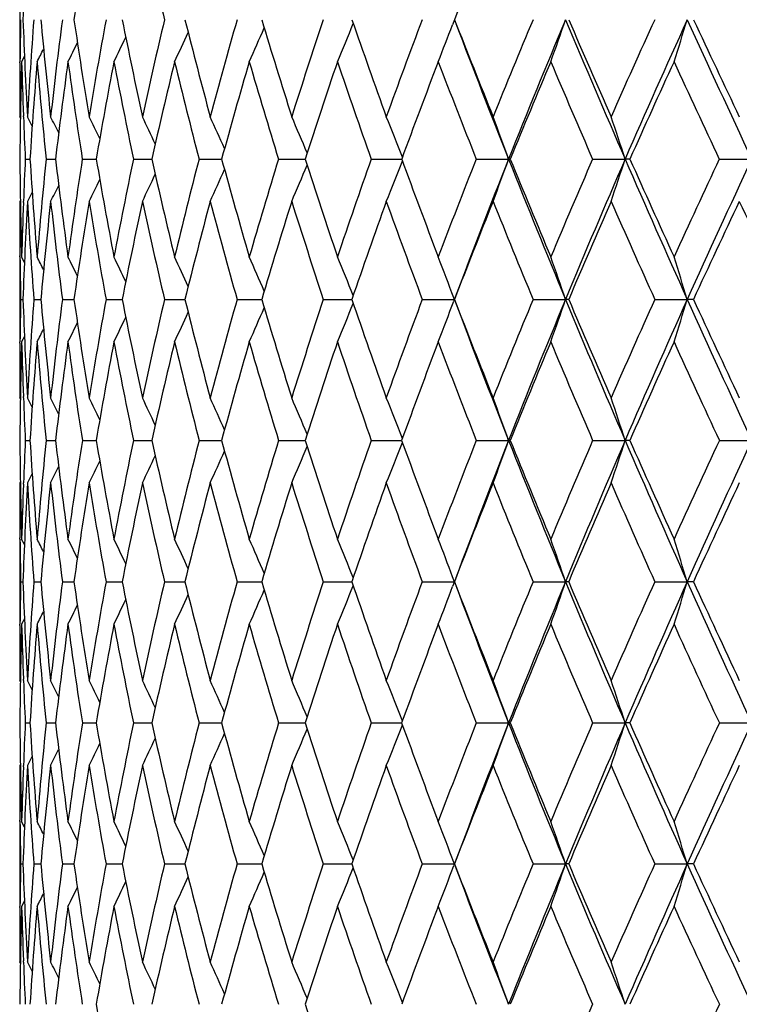
# Model space of a CAD drawing. Units: inches. Extents: x 0 to 11, y 0 to 8.5.
# Drawn here: x 7.9 to 8.1, y 3.4 to 3.7 of the extents above; entities that cross this region are included whole.
import ezdxf

# ---------------------------------------------------------------- set-up
doc = ezdxf.new("R2010")
doc.units = ezdxf.units.IN
doc.header["$LTSCALE"] = 0.605
doc.header["$MEASUREMENT"] = 0
doc.layers.get('0').update_dxf_attribs({"linetype": 'CONTINUOUS'})

msp = doc.modelspace()

# ---------------------------------------------------------------- linework, layer by layer
at = {"color": 7, "linetype": 'CONTINUOUS'}
for p, q in [((7.8588047164, 3.7065921244), (7.8588047164, 3.682984976)), ((7.9808925335, 3.694797925), (7.9803418847, 3.6933492085)), ((7.8601420638, 3.6845264209), (7.8593498094, 3.682984976)), ((7.8588866597, 3.6827206256), (7.8588896037, 3.6829904652)), ((7.858998733, 3.667164008), (7.8588047164, 3.6675417408)), ((7.8598672468, 3.6674974561), (7.8598533829, 3.667847024)), ((7.8623137659, 3.6649336259), (7.8609838537, 3.6675417408)), ((7.8603751112, 3.6556732408), (7.8616918047, 3.6556735554)), ((7.8662397179, 3.6556732408), (7.868861237, 3.6556737652)), ((7.8763952666, 3.6556732408), (7.8798005913, 3.6556738477)), ((7.8798005913, 3.6556738477), (7.880297888, 3.6556739087)), ((7.8907497871, 3.6556732408), (7.8952510017, 3.6556739481)), ((7.8952510017, 3.6556739481), (7.8958981886, 3.6556740078)), ((7.9091732826, 3.6556732408), (7.9155208342, 3.6556740753)), ((7.9314989071, 3.6556732408), (7.9389881188, 3.6556741194)), ((7.9575244763, 3.6556732408), (7.9654945258, 3.6556741297)), ((7.9654945258, 3.6556741297), (7.9660875227, 3.6556741448)), ((7.9870142985, 3.6556732408), (7.9961077233, 3.6556741512)), ((7.9965732658, 3.6556732408), (7.9961077233, 3.6556741512)), ((8.0197013094, 3.6556732408), (8.028839037, 3.6556741512)), ((8.0301699447, 3.6556732408), (8.028839037, 3.6556741512)), ((8.0552894904, 3.6556732408), (8.0643887681, 3.6556741512)), ((7.8623125926, 3.6464043837), (7.8609838537, 3.6437933857)), ((7.8589981478, 3.6441712015), (7.8588047164, 3.6437933857)), ((7.8598545503, 3.6434904404), (7.8598679217, 3.6438374556)), ((7.8588047164, 3.6282006289), (7.8588047164, 3.6043548272)), ((7.8588905894, 3.6281952145), (7.8588865989, 3.6285336676)), ((7.8601398113, 3.6266515248), (7.8593498094, 3.6282006289)), ((7.8590704109, 3.6162811813), (7.8597284479, 3.6162813045)), ((7.8627682326, 3.6162811813), (7.8647363805, 3.6162814885)), ((7.8707884346, 3.6162811813), (7.8740489797, 3.6162816159)), ((7.8830583847, 3.6162811813), (7.8875817359, 3.6162817064)), ((7.8994669644, 3.6162811813), (7.9052121744, 3.6162817713)), ((7.9198655749, 3.6162811813), (7.9267806249, 3.6162818175)), ((7.9440694834, 3.6162811813), (7.9520915226, 3.6162818496)), ((7.9718594955, 3.6162811813), (7.9808919683, 3.6162818698)), ((7.9808919683, 3.6162818698), (7.9807193771, 3.6158226311)), ((7.9808919683, 3.6162818698), (7.9807263693, 3.616722056)), ((8.0029839406, 3.6162811813), (8.0121012744, 3.6162818698)), ((8.0129930115, 3.6162811813), (8.0121012744, 3.6162818698)), ((8.0371609507, 3.6162811813), (8.0462805777, 3.6162818698)), ((8.0480318795, 3.6162811813), (8.0462805777, 3.6162818698)), ((7.8588868104, 3.6040214779), (7.8588904734, 3.6043602345)), ((7.8601391667, 3.6059047626), (7.8593498094, 3.6043548272)), ((7.8589976737, 3.5882818819), (7.8588047164, 3.5886603592)), ((7.8598699019, 3.5886166296), (7.8598543843, 3.5890119212)), ((7.8623100457, 3.5860402816), (7.8609838537, 3.5886603592)), ((7.8603764985, 3.576709749), (7.8616899098, 3.576709817)), ((7.8662427269, 3.576709749), (7.8688576946, 3.5767098565)), ((7.87639987, 3.576709749), (7.8798028273, 3.57670987)), ((7.8798028273, 3.57670987), (7.880292718, 3.5767098784)), ((7.8907559433, 3.576709749), (7.8952533176, 3.5767098833)), ((7.8952533176, 3.5767098833), (7.8958914323, 3.5767098887)), ((7.9091809357, 3.576709749), (7.9155125507, 3.5767098907)), ((7.9315079879, 3.576709749), (7.9389783826, 3.5767098865)), ((7.9575349025, 3.576709749), (7.9654950028, 3.5767098838)), ((7.9654950028, 3.5767098838), (7.9660764227, 3.5767098772)), ((7.9870259758, 3.576709749), (7.9961069851, 3.5767098711)), ((7.996561231, 3.576709749), (7.9961069851, 3.5767098711)), ((8.019714132, 3.576709749), (8.0288383691, 3.5767098711)), ((8.0301567986, 3.576709749), (8.0288383691, 3.5767098711)), ((8.0553033422, 3.576709749), (8.0643881765, 3.5767098711)), ((7.8623097877, 3.5673755354), (7.8609838537, 3.5647540397)), ((7.8589974063, 3.5651327043), (7.8588047164, 3.5647540397)), ((7.8598547778, 3.5644059457), (7.8598697716, 3.5647977035)), ((7.8588047164, 3.5490127952), (7.8588047164, 3.5250826801)), ((7.8588909819, 3.5490074138), (7.8588867735, 3.5493662321)), ((7.860138569, 3.5474599318), (7.8593498094, 3.5490127952)), ((7.9808926396, 3.5370480116), (7.9803900171, 3.5383886078)), ((7.8590706415, 3.5370481115), (7.8597280283, 3.5370481015)), ((7.8627691214, 3.5370481115), (7.8647353297, 3.5370480835)), ((7.8707899735, 3.5370481115), (7.8740471893, 3.5370480681)), ((7.8830605598, 3.5370481115), (7.8875793052, 3.5370480548)), ((7.899469756, 3.5370481115), (7.9052090722, 3.5370480428)), ((7.9198689578, 3.5370481115), (7.9267769043, 3.5370480317)), ((7.9440734269, 3.5370481115), (7.9520874172, 3.5370480214)), ((7.9718639639, 3.5370481115), (7.9808926396, 3.5370480116)), ((7.9808926396, 3.5370480116), (7.9803900101, 3.5357073583)), ((8.0029888933, 3.5370481115), (8.0121018874, 3.5370480116)), ((8.0129879212, 3.5370481115), (8.0121018874, 3.5370480116)), ((8.037166343, 3.5370481115), (8.0462811268, 3.5370480116)), ((8.048026364, 3.5370481115), (8.0462811268, 3.5370480116)), ((7.8601385058, 3.5266357723), (7.8593498094, 3.5250826801)), ((7.8588867754, 3.5247309122), (7.8588906279, 3.5250880566)), ((7.8589976184, 3.5089649905), (7.8588047164, 3.5093436533)), ((7.8598700179, 3.509299989), (7.8598547481, 3.5096895085)), ((7.862309985, 3.5067218332), (7.8609838537, 3.5093436533)), ((7.8603764154, 3.4973863763), (7.8616900647, 3.4973863042)), ((7.8662425467, 3.4973863763), (7.8688579049, 3.4973862594)), ((7.8763995944, 3.4973863763), (7.8798030613, 3.4973862439)), ((7.8798030613, 3.4973862438), (7.8802930741, 3.4973862346)), ((7.8907555746, 3.4973863763), (7.895253622, 3.4973862276)), ((7.895253622, 3.4973862277), (7.8958918677, 3.4973862208)), ((7.9091804774, 3.4973863763), (7.9155130407, 3.497386215)), ((7.9315074441, 3.4973863763), (7.9389789587, 3.4973862163)), ((7.9575342782, 3.4973863763), (7.9654955668, 3.497386218)), ((7.9654955667, 3.4973862176), (7.9660770968, 3.4973862235)), ((7.9870252765, 3.4973863763), (7.9961076405, 3.4973862276)), ((7.9965619516, 3.4973863763), (7.9961076405, 3.4973862276)), ((8.0197133642, 3.4973863763), (8.0288389621, 3.4973862276)), ((8.0301575858, 3.4973863763), (8.0288389621, 3.4973862276)), ((8.0553025127, 3.4973863763), (8.0643887018, 3.4973862276)), ((7.8623102564, 3.4880544693), (7.8609838537, 3.4854340169)), ((7.8589975554, 3.4858126743), (7.8588047164, 3.4854340169)), ((7.8598543485, 3.4850847742), (7.8598694098, 3.4854777354)), ((7.8588047164, 3.4697417001), (7.8588047164, 3.4458963344)), ((7.8588907792, 3.4697362992), (7.8588868095, 3.4700736851)), ((7.8601392151, 3.4681915625), (7.8593498094, 3.4697417001)), ((7.8590704175, 3.4578145345), (7.8597284487, 3.4578144408)), ((7.8627682581, 3.4578145345), (7.8647364029, 3.4578143078)), ((7.8707884788, 3.4578145345), (7.8740489122, 3.4578142212)), ((7.8830584472, 3.4578145345), (7.8875816365, 3.4578141682)), ((7.8994670445, 3.4578145345), (7.905212041, 3.457814137)), ((7.9198656721, 3.4578145345), (7.9267804564, 3.4578141218)), ((7.9440695966, 3.4578145345), (7.9520914048, 3.4578141189)), ((7.9718596238, 3.4578145345), (7.9808918442, 3.4578141259)), ((7.9808918442, 3.4578141259), (7.9807217275, 3.4582663597)), ((7.9808918442, 3.4578141259), (7.9807234581, 3.457366078)), ((8.0029840827, 3.4578145345), (8.0121011612, 3.4578141259)), ((8.0129928653, 3.4578145345), (8.0121011612, 3.4578141259)), ((8.0371611055, 3.4578145345), (8.0462804763, 3.4578141259)), ((8.0480317211, 3.4578145345), (8.0462804763, 3.4578141259)), ((7.860139716, 3.4474451801), (7.8593498094, 3.4458963344)), ((7.8588865951, 3.4455603803), (7.8588902947, 3.445901728)), ((7.8589982525, 3.4299230047), (7.8588047164, 3.430300631)), ((7.8598683918, 3.4302565806), (7.8598545802, 3.430606323)), ((7.8623123724, 3.4276900716), (7.8609838537, 3.430300631))]:
    msp.add_line(p, q, dxfattribs=at)
for centre, radius, start, end in [((9.2230859021, 3.6451403118), 1.3642598898, 176.7770312318, 177.9140753518), ((9.2603705214, 3.4911273187), 1.4011964327, 170.5228033241, 171.6422165159), ((9.6316387561, 4.1047981842), 1.7800436061, 192.4236817368, 193.3166269826), ((9.805599802, 2.9801400778), 1.9596285316, 157.7597709522, 158.6114963434), ((9.2516949635, 3.6676639277), 1.3928896844, 178.8838276527, 179.3695382727), ((9.2869701992, 3.7467986263), 1.4281872116, 182.086656669, 183.1812489812), ((9.2534726361, 3.5902269926), 1.3946334929, 175.6999136735, 176.8220461141), ((9.3465793306, 3.8311519578), 1.4880992711, 185.2574056839, 186.3121893346), ((9.2729519566, 3.5121612265), 1.4140134382, 172.5788746935, 173.6912464641), ((9.4371859262, 3.9242113125), 1.5798761286, 188.3494608378, 189.3498187977), ((9.3175365075, 3.4306616332), 1.458601243, 169.5668562067, 170.6536416419), ((9.5630475872, 4.0301980509), 1.7086986998, 191.3201139369, 192.2537263454), ((9.3876385327, 3.3430744302), 1.5291806589, 166.7025066751, 167.7496427318), ((9.7304876175, 4.1543807331), 1.8822350427, 194.1327406321, 194.9899382844), ((9.4844544779, 3.2466741559), 1.6275106367, 164.0175766662, 165.0132356219), ((6.7119500299, 4.2237790302), 1.3265664263, 335.9417927334, 336.3913047162), ((9.9490192616, 4.303719163), 2.1119147416, 196.7578278052, 197.5316468131), ((9.6101537739, 3.1385071112), 1.7565144219, 161.5364696455, 162.471249033), ((6.682896269, 4.2142424938), 1.3721600892, 337.2215544143, 337.7061067129), ((10.2333489783, 4.4880125666), 2.4152139831, 199.1731817002, 199.8591684451), ((9.7682188383, 3.0151621118), 1.9206427665, 159.2765295565, 160.1433917734), ((6.640603947, 4.2033824886), 1.4335381801, 338.7144558518, 339.1583558113), ((10.6071458019, 4.7220666853), 2.8199783203, 201.3634550454, 201.9593009761), ((10.6130393526, 4.6959229145), 2.8161052256, 200.8476263435, 201.6781695047), ((9.964023443, 2.8724115941), 2.1265145355, 157.2488647408, 158.0428917404), ((10.015369586, 2.8530171687), 2.1729419463, 157.2076686528, 158.3221695398), ((6.5740523474, 4.1930712541), 1.5219272359, 340.4178462964, 340.8891831963), ((11.1023742169, 4.9936820486), 3.3521461238, 202.7976870764, 203.5250287316), ((11.1106739129, 5.0300924212), 3.3732071618, 203.3192084299, 203.8242991147), ((10.2058193398, 2.7046205831), 2.3840329882, 155.459479326, 156.1775173114), ((10.2639054294, 2.6826957139), 2.4376646238, 155.4685049529, 156.4753430839), ((6.4759338335, 4.1822030936), 1.6442488095, 342.3251593421, 342.756675721), ((11.7868994009, 5.4023228875), 4.1119177057, 204.5358444031, 205.1365593537), ((11.8178279426, 5.455535286), 4.1606983772, 205.0357306199, 205.4506801293), ((6.7430241913, 4.2394518955), 1.2705856677, 334.0261453943, 334.3697664557), ((6.7308810221, 4.2322967581), 1.2938131802, 334.8766724385, 335.2792749798), ((6.7511825872, 4.2446930665), 1.254024756, 333.3894166186, 333.6611420363), ((6.7557230809, 4.2483648928), 1.243894802, 332.9656946838, 333.150586856), ((9.2636477137, 3.6675473472), 1.4048429973, 179.3811538254, 180.0002286539), ((9.25694865, 3.6439815284), 1.3981429784, 178.4014346726, 179.5208690406), ((9.2806157601, 3.7226869665), 1.4218203651, 181.6000982031, 182.2104597282), ((9.2569705828, 3.5666505107), 1.3981158228, 175.2270124444, 176.3493156181), ((9.3420784353, 3.8065150453), 1.4835272729, 184.7764246293, 185.8357944459), ((9.2822897763, 3.4879488016), 1.4233452706, 172.1241748194, 173.2326448949), ((9.4270704841, 3.8981451113), 1.5695178361, 187.879305223, 188.8871105002), ((9.3327964637, 3.4051874757), 1.4739387435, 169.1363225733, 170.2154874042), ((9.5462389856, 4.0018469522), 1.6912955758, 190.8670788258, 191.8107441119), ((9.4090966385, 3.315694815), 1.5509207889, 166.3010283195, 167.3373223762), ((9.7053240702, 4.1225890928), 1.8558469939, 193.7021848667, 194.5717256429), ((9.5126181434, 3.216690365), 1.6563292026, 163.6488824408, 164.6310512339), ((9.9129302175, 4.2668375875), 2.0735457305, 196.3540545665, 197.1421635324), ((9.6458327083, 3.10511383), 1.7934422231, 161.2031641323, 162.1223889136), ((10.1822614732, 4.4435514183), 2.3601285406, 198.7994352381, 199.5013155583), ((9.8126464213, 2.9773694196), 1.9672002953, 158.9802187282, 159.8300041793), ((10.5343361098, 4.6660312865), 2.7403780379, 201.0220085913, 201.6350303023), ((10.0190619593, 2.8289199574), 2.1849442801, 156.9903345348, 157.7662293255), ((11.0043633054, 4.9555956834), 3.2554578153, 203.011510669, 203.5347735594), ((10.2743149052, 2.6536098976), 2.4577057488, 155.2388934511, 155.9381180874), ((11.6555905761, 5.3495741857), 3.9788777712, 204.7625793927, 205.1964540536), ((9.2935230525, 3.7231916261), 1.4347375209, 182.2246866024, 182.6973211254), ((6.851505444, 3.154886104), 1.1380087216, 26.5216208088, 26.7747927757), ((6.8467072758, 3.158913723), 1.1501666723, 25.9056203937, 26.2456847491), ((6.839231889, 3.1647046226), 1.1678431533, 25.0916855778, 25.5036789654), ((6.8270187342, 3.1718535389), 1.1931253019, 24.0777278027, 24.5478850827), ((6.8075218302, 3.1800676414), 1.2285325925, 22.8625771924, 23.3778949932), ((6.7770499096, 3.1890227614), 1.2777066186, 21.4470309839, 21.9942764651), ((6.7308018523, 3.1986128896), 1.3453267053, 19.8610327574, 20.399344196), ((6.6606728348, 3.2084895854), 1.439393203, 18.0999591562, 18.5976603902), ((9.2862961737, 3.6676651334), 1.4274919872, 180.4813287385, 181.5842034169), ((9.2720437548, 3.5892513646), 1.4132304217, 177.3061040544, 177.7863971975), ((9.3249440441, 3.7489907207), 1.4662248137, 183.649040651, 184.7254790996), ((9.2901635676, 3.5103476901), 1.4313205949, 174.1725748291, 175.2769985331), ((9.3921956339, 3.8362937655), 1.5340050514, 186.7619440682, 187.7964096497), ((9.3291147761, 3.4288118291), 1.4703265192, 171.1241924109, 172.2061910177), ((9.4908971975, 3.9331635901), 1.6343289874, 189.7755251501, 190.754329287), ((9.3942119835, 3.3416731382), 1.535901898, 168.2032687054, 169.2482962577), ((9.6253382977, 4.0438465019), 1.772467784, 192.6503982884, 193.5622237396), ((9.4867420708, 3.2460627101), 1.629878544, 165.4447462484, 166.4403293451), ((9.80191937, 4.1736352553), 1.9562169739, 195.3537253926, 196.1898586431), ((9.6089856338, 3.1388577851), 1.7552948281, 162.8765025625, 163.812535672), ((6.7097059224, 4.172369622), 1.3346280887, 336.6686744829, 337.1434490931), ((10.030299199, 4.3295293171), 2.1971948335, 197.8598232485, 198.6141136005), ((9.764564724, 3.0164508575), 1.9167680382, 160.519276941, 161.3880537315), ((6.6741929447, 4.1626975833), 1.3882030293, 338.0501062936, 338.5542394154), ((10.3254389201, 4.5214100043), 2.5131734211, 200.1500267288, 200.8186331969), ((9.9590347089, 2.874386526), 2.1211490824, 158.3872265933, 159.1832604015), ((10.007052353, 2.8562869249), 2.164005139, 158.3212752873, 159.4228276572), ((6.6212791595, 4.152315892), 1.4617819942, 339.6423914019, 340.1383020215), ((10.7091312414, 4.7342384303), 2.9195543349, 201.6803271587, 202.514689182), ((10.7114468722, 4.7642551894), 2.9324891535, 202.2119855103, 202.7929913498), ((10.200894415, 2.7067608847), 2.3786630748, 156.4888977405, 157.2086032911), ((10.2553447179, 2.6863808176), 2.4283445212, 156.4744435372, 157.4843226054), ((6.5421664875, 4.1416102766), 1.5640745467, 341.440936214, 341.899420769), ((11.2129554411, 5.0419334447), 3.4727960066, 203.5267208917, 204.2374929616), ((11.2293616544, 5.0826293642), 3.5030031936, 204.0386134987, 204.5315850133), ((10.503364973, 2.5051780264), 2.7049422927, 154.8283975154, 155.4697046829), ((10.5668737452, 2.4814516371), 2.7642774052, 154.8629689729, 155.7616072737), ((6.7480227791, 4.1889230572), 1.2683749741, 334.5460268257, 334.9256971152), ((6.7329843379, 4.1812286333), 1.2960047617, 335.5004454922, 335.9336711194), ((6.763921461, 4.1994001041), 1.2355516161, 333.2766442577, 333.5100126592), ((6.757574004, 4.1951356939), 1.2490004949, 333.8050470787, 334.1184686671), ((9.2832489895, 3.6438067755), 1.4244442732, 180.0005385834, 180.6143456962), ((9.2795010298, 3.5889724263), 1.4206929087, 177.8007778849, 178.4177466245), ((9.2780595044, 3.5653467481), 1.4192453188, 176.8314476783, 177.9433049144), ((9.3219428551, 3.7247338931), 1.4631994292, 183.1710768932, 184.2506758149), ((9.2970655085, 3.4862198188), 1.4382220257, 173.7099692486, 174.8115370557), ((9.3843475292, 3.811059672), 1.5260405608, 186.2927202173, 187.3330365049), ((9.3417996312, 3.4036427248), 1.4830735817, 170.6811967342, 171.756701069), ((9.4775082032, 3.9062917445), 1.6206098699, 189.3215536054, 190.308693469), ((9.412929362, 3.3148264473), 1.5548506605, 167.7853549996, 168.8206854453), ((9.6053301029, 4.0144950043), 1.7517258051, 192.2173522724, 193.1397268064), ((9.5119578391, 3.2168513944), 1.6556497717, 165.056301944, 166.0395192824), ((9.7736487661, 4.1406691954), 1.9265240485, 194.9462694574, 195.7948560085), ((9.6414481541, 3.1064967327), 1.7888447378, 162.5207984342, 163.4423644411), ((9.9912427649, 4.2913334207), 2.1556006055, 197.4815631146, 198.2498922074), ((9.8054185984, 2.9799847543), 1.9595138051, 160.1985393622, 161.0512918917), ((10.2716193057, 4.475553672), 2.4550446834, 199.8035608639, 200.4874858118), ((10.01001342, 2.8325735972), 2.1751858895, 158.1027813634, 158.8817146025), ((10.6363248695, 4.706850492), 2.8502325992, 201.8990287198, 202.4963558772), ((10.264653777, 2.6578758676), 2.4471446521, 156.2413509923, 156.9432744124), ((11.1215198947, 5.0069929329), 3.3833931594, 203.7601603945, 204.2702166778), ((10.5840856399, 2.4466596658), 2.7927733824, 154.6178246973, 155.2409691099), ((11.7922789864, 5.4142563291), 4.1300981582, 205.3833959528, 205.8065948887), ((9.2917418622, 3.6439019765), 1.4329376803, 180.6280441443, 181.1044813956), ((6.8349977461, 3.1073669416), 1.1530405599, 26.6528448754, 26.8530999294), ((6.8313781291, 3.1107374796), 1.1625115128, 26.1369660459, 26.4313481863), ((6.8246823219, 3.1155446739), 1.1779935774, 25.4252872873, 25.7976508215), ((6.8144647391, 3.1220625109), 1.1998120638, 24.5149856788, 24.9513039274), ((6.7981482401, 3.1298075642), 1.2305759235, 23.404455341, 23.8916269929), ((6.7726137089, 3.1384676121), 1.2733677734, 22.0935694478, 22.6187038886), ((6.733799633, 3.1478928917), 1.3321514621, 20.605646793, 21.1340015689), ((6.6748006764, 3.1576545911), 1.4137580664, 18.9294064588, 19.440847607), ((6.585447981, 3.1675036385), 1.5282126084, 17.0773325784, 17.5453945541), ((9.2906450857, 3.5887108351), 1.4318401355, 178.8966909992, 179.3737691997), ((9.3104696363, 3.668379988), 1.4516763597, 182.0567138693, 183.1480137658), ((9.3011425082, 3.5094903092), 1.4423331262, 175.7539140015, 176.8534379645), ((9.3557484401, 3.7515974206), 1.4971397226, 185.1856511592, 186.248003395), ((9.3344648616, 3.4280963293), 1.475724304, 172.6736748684, 173.7536504437), ((9.4298339696, 3.8415201899), 1.5720049987, 188.2377689915, 189.2563410777), ((9.3944230938, 3.3416200205), 1.5361191481, 169.7000131016, 170.7454422259), ((9.5355187149, 3.9417225409), 1.6797644549, 191.1712592109, 192.1332249769), ((9.4824119634, 3.2470685972), 1.6254331122, 166.8708264142, 167.8686050846), ((9.6770472383, 4.056412278), 1.8256821453, 193.950150768, 194.8450969956), ((9.6008407377, 3.1411638451), 1.7468296943, 164.2173800814, 165.1566974102), ((9.8607838697, 4.1908232786), 2.0175400423, 196.5453147544, 197.3653662259), ((9.7534912317, 3.0201084231), 1.9051060392, 161.7638541205, 162.6363192787), ((6.7052702304, 4.1213959884), 1.3460343089, 337.4107668258, 337.9078211604), ((10.0963591857, 4.3518788152), 2.266933533, 198.9346895984, 199.6743887192), ((9.9461272708, 2.879216282), 2.1073675318, 159.5275949109, 160.3271298516), ((6.6626123943, 4.1114448442), 1.4082071567, 338.8938971501, 339.393206683), ((10.398709118, 4.54936818), 2.5915969198, 201.1028526759, 201.7588622364), ((10.4027077222, 4.52473601), 2.5865963481, 200.5761504317, 201.5008428937), ((10.1875359152, 2.7122982436), 2.3642022929, 157.5198849253, 158.2424494334), ((10.2304313076, 2.6966545139), 2.4013959711, 157.4831376236, 158.501518409), ((6.5983892789, 4.1011509051), 1.4945499616, 340.5851775849, 341.0692711826), ((10.7878051066, 4.7669485713), 3.0047571652, 202.5164282376, 203.3357253749), ((10.7919030833, 4.7981567766), 3.0197965346, 203.0401392231, 203.6108457087), ((10.4913638109, 2.5105896017), 2.6917773958, 155.7470151073, 156.390237248), ((10.5406903506, 2.4931871575), 2.7355843705, 155.7605977661, 156.6663679405), ((6.5019248788, 4.0907547802), 1.6155986715, 342.4784289906, 342.9214543186), ((11.3009350413, 5.0816378083), 3.5693197817, 204.2388914593, 204.9374618191), ((11.3168737923, 5.1226514271), 3.5992330806, 204.7415209444, 205.226606721), ((6.7522133812, 4.1386811253), 1.2681446114, 335.0804725238, 335.4935014308), ((6.7337188004, 4.1305241877), 1.3007344162, 336.1391280743, 336.6002731734), ((6.7719384493, 4.1505714359), 1.2285369591, 333.6017776864, 333.8804749608), ((6.7640398552, 4.1455376111), 1.2450071216, 334.2349086535, 334.5874098464), ((6.7763189485, 4.1540992602), 1.2184512045, 333.1803925754, 333.3699769714), ((9.2956052561, 3.5886624848), 1.4368005397, 179.3875125908, 180.0000847663), ((9.29336438, 3.5648251569), 1.4345592994, 178.4209994045, 179.5253282611), ((9.3060596626, 3.6442523912), 1.4472598989, 181.5797105119, 182.1874540762), ((9.305582287, 3.4854568949), 1.44677302, 175.2860322794, 176.3837615098), ((9.3510278446, 3.7270468029), 1.4923766534, 184.7157501577, 185.7815927578), ((9.3438903547, 3.4033332574), 1.4851870762, 172.221082459, 173.2961692172), ((9.421053972, 3.8159705023), 1.5630745353, 187.7808398388, 188.8049143517), ((9.4089949297, 3.3155815591), 1.5508443825, 169.2686696765, 170.3064697835), ((9.5221240191, 3.914626558), 1.6659980698, 190.7333044302, 191.7025837332), ((9.5024430699, 3.219180048), 1.6458540751, 166.4657078383, 167.4535812752), ((9.6581860875, 4.0270816614), 1.8060603203, 193.5362310825, 194.4400599216), ((9.6268447136, 3.1107896466), 1.7736232273, 163.8423794533, 164.7700277843), ((9.8351674245, 4.1583423758), 1.9905315278, 196.1594475797, 196.9896921774), ((9.7862656288, 2.9865019841), 1.9392822005, 161.4217969285, 162.2813335302), ((10.0620165843, 4.3149593067), 2.2302142405, 198.5798579479, 199.3308070124), ((9.9868947908, 2.8414373038), 2.1504261353, 159.2203421159, 160.0061416056), ((10.3525427367, 4.5060888418), 2.5415379289, 200.7810995112, 201.449182799), ((10.2381889383, 2.6690707017), 2.4184092744, 157.2484907107, 157.956887332), ((10.728831287, 4.7454649235), 2.9504752867, 202.7527156108, 203.3361168248), ((10.554906377, 2.4600457444), 2.7606700152, 155.5119078431, 156.1408147404), ((11.228041948, 5.0553253675), 3.5003677532, 204.4890580487, 204.987291078), ((9.312466647, 3.6444999221), 1.453671664, 182.2031557895, 182.6728869226), ((6.8163652556, 3.0622134713), 1.1755993344, 26.3574273918, 26.6033577913), ((6.8108380673, 3.0662567521), 1.1884350129, 25.7462651062, 26.0766219536), ((6.8023800323, 3.0721089469), 1.2070140724, 24.9378161394, 25.3380437361), ((6.7888358938, 3.0793445922), 1.2335234565, 23.9301281161, 24.3868294505), ((6.7675711669, 3.0876659633), 1.2705730484, 22.7221778945, 23.22268923), ((6.7347644741, 3.0967434439), 1.3219366955, 21.31487584, 21.8463214906), ((6.6854419213, 3.1064715847), 1.392467937, 19.7368889397, 20.2601696254), ((6.611230159, 3.1165045993), 1.490436825, 17.9852456369, 18.4689196002), ((9.3033967736, 3.5886997342), 1.444592222, 180.4755552648, 181.5742714171), ((9.3044554729, 3.5093132198), 1.4456508487, 177.3278908567, 177.8004317316), ((9.3285480352, 3.6694091662), 1.4697842805, 183.6160496409, 184.6986090704), ((9.3313472514, 3.4284069914), 1.4725912453, 174.2200176759, 175.3021911486), ((9.3809075455, 3.7544043929), 1.5224552638, 186.7026019416, 187.7533077202), ((9.3848454007, 3.3431130749), 1.5264256697, 171.1971449382, 172.2477347042), ((9.4621843168, 3.8468612732), 1.6047936904, 189.6913372367, 190.6960709835), ((9.4666400228, 3.2503575978), 1.6093217076, 168.2999216572, 169.3051492043), ((9.575162278, 3.9503289433), 1.7203319041, 192.543369702, 193.4901577344), ((9.5791787968, 3.1467740497), 1.7244528296, 165.5628904833, 166.5111654301), ((9.7241005445, 4.0689802068), 1.8743854394, 195.2261937637, 196.1054998262), ((9.7262767432, 3.02846308), 1.8766377634, 163.0136994048, 163.895850956), ((9.9154138952, 4.2080139867), 2.0748114272, 197.7142903188, 198.5190414186), ((9.9137204974, 2.890628844), 2.0730096694, 160.6730156351, 161.4822692697), ((10.1588414198, 4.3743346827), 2.3333289514, 199.989010382, 200.7144066953), ((10.1503004665, 2.7269734583), 2.3241790563, 158.555052512, 159.28680938), ((10.2037950798, 2.7070876343), 2.3727894045, 158.5002073817, 159.4985170392), ((6.6490698388, 4.0599640337), 1.4310987594, 339.7550224993, 340.264378784), ((10.4705669884, 4.5515581616), 2.6595641555, 201.5026573422, 202.4239801454), ((10.4695266092, 4.5777562261), 2.667892766, 202.0379051158, 202.6810866908), ((10.449629494, 2.528638994), 2.6463070445, 156.6685039823, 157.3199961013), ((10.5114345245, 2.5057436551), 2.703747826, 156.6651340077, 157.5773947989), ((6.5718601164, 4.0496631625), 1.531819325, 341.5451267774, 342.015923929), ((10.8636575568, 4.7997591266), 3.0874017083, 203.3372120384, 204.1412959786), ((10.8719270801, 4.8332633923), 3.1071828705, 203.8537127687, 204.4133562541), ((10.8335134074, 2.2822526638), 3.0649747654, 155.0176800001, 155.5875706526), ((10.908044042, 2.2545156276), 3.1360128028, 155.0633240144, 155.8599072773), ((6.7577178201, 4.0877497688), 1.2675135809, 335.630758371, 336.0753930365), ((6.7351577519, 4.0792357348), 1.305678483, 336.7942602394, 337.2815057479), ((6.7006347277, 4.0699411732), 1.3585535698, 338.1698347326, 338.6871545466), ((6.7814252004, 4.101114097), 1.2209887941, 333.9418345126, 334.2635151073), ((6.7722386775, 4.0951445611), 1.2401784066, 334.6800419724, 335.069725029), ((6.7875232018, 4.1052050323), 1.2076590854, 333.4153511883, 333.6548490882), ((9.3022698555, 3.5647573551), 1.4434651391, 180.0001315984, 180.6109346667), ((9.3047928334, 3.5093002584), 1.4459884581, 177.8159659341, 178.4262344028), ((9.308768841, 3.4852489083), 1.4499663567, 176.856758633, 177.9527060325), ((9.3240062474, 3.6451153196), 1.4652277843, 183.143998295, 184.229664765), ((9.341277336, 3.4036188775), 1.482558486, 173.7603548362, 174.8364328661), ((9.371768753, 3.7292488135), 1.5132344188, 186.2406175585, 187.2970287672), ((9.4009150053, 3.3169263398), 1.5426532055, 170.7553560518, 171.79644302), ((9.4479556849, 3.8202698907), 1.5903179961, 189.2457677823, 190.2586023883), ((9.4893337366, 3.2220498192), 1.6324341392, 167.8814870662, 168.8742869948), ((9.5550595425, 3.9216073284), 1.6996656531, 192.1197146795, 193.0767348735), ((9.6092644855, 3.1155183243), 1.7554179491, 165.172259904, 166.1057439352), ((9.6969369121, 4.0372394332), 1.8461207632, 194.8289464207, 195.7203183777), ((9.7649197055, 2.9932571119), 1.916892699, 162.65424961, 163.5198235981), ((9.8794108992, 4.1720539912), 2.0368513935, 197.346896188, 198.165242144), ((9.9626770516, 2.8501799484), 2.1246784483, 160.3471095217, 161.1385379187), ((10.1113003596, 4.3324488802), 2.2825096877, 199.6539241751, 200.3941534787), ((10.212253326, 2.679502594), 2.3904541201, 158.2641694019, 158.9773186394), ((10.4062333263, 4.527383326), 2.5992975286, 201.7367165695, 202.3957068123), ((10.5287941405, 2.4715286377), 2.7321443377, 156.4134085826, 157.0458836163), ((10.7860071019, 4.7703225765), 3.0128211736, 203.5873100168, 204.1635115613), ((10.9368026641, 2.2113723598), 3.1784343176, 154.7986020718, 155.3493426006), ((9.3039326917, 3.5647754901), 1.4451280745, 180.6251776846, 181.0993899339), ((6.8036961558, 3.0144970636), 1.1871486384, 26.564954076, 26.7598360161), ((6.7996260366, 3.0179182095), 1.1970137536, 26.0525975649, 26.3391046223), ((6.7922201421, 3.0227979779), 1.2131227236, 25.344574846, 25.7069780908), ((6.7810545198, 3.0294351805), 1.2357748922, 24.4381593568, 24.8627998564), ((6.7634608019, 3.0373277568), 1.2676758771, 23.3318372574, 23.8059477415), ((6.7362272929, 3.0461570372), 1.3120038286, 22.0255518607, 22.5365731776), ((6.6961461226, 3.0561427396), 1.3718029953, 20.5816374387, 21.0563732199), ((6.633171673, 3.0657312873), 1.457253578, 18.8703677576, 19.3682608597), ((6.5397507451, 3.0757846164), 1.5755626648, 17.0233291535, 17.4789285691), ((9.3035575315, 3.5093254113), 1.4447528936, 178.9005101018, 179.3748751263), ((9.3085695038, 3.5888424973), 1.4497669746, 182.0473851337, 183.1434252238), ((9.3223621283, 3.4290825862), 1.4635806436, 175.7695579399, 176.8563888473), ((9.3404801989, 3.6704063034), 1.48175819, 185.1636053338, 186.2402080091), ((9.369234154, 3.3451395317), 1.5106832445, 172.7017510719, 173.7598909868), ((9.3995548465, 3.7569743022), 1.5412790572, 188.2035756382, 189.2455368132), ((9.4445181839, 3.2544036121), 1.5868326391, 169.7398039358, 170.7548109036), ((9.4874641293, 3.8516800393), 1.6305289744, 191.1257581469, 192.1196675296), ((9.5507015999, 3.1534439861), 1.6952046269, 166.9213830169, 167.8808732344), ((9.6069612186, 3.9580119955), 1.7530461838, 193.894378298, 194.8290787613), ((9.6916312888, 3.0382807272), 1.8406277899, 164.2776010272, 165.1715890116), ((9.7622866216, 4.0800687483), 1.9141492483, 196.4804232849, 197.3471957813), ((9.8731130951, 2.9040267952), 2.0302487602, 161.8325639772, 162.653531838), ((6.7363578253, 4.027862535), 1.3118541728, 337.4643037003, 337.9754107953), ((9.9598559864, 4.2229685797), 2.1217024941, 198.861872286, 199.6543733034), ((10.1039358318, 2.7442907215), 2.2746856331, 159.6036128357, 160.3463534945), ((6.6962839574, 4.0178783726), 1.3716476466, 338.9444570087, 339.4192656488), ((10.2094414732, 4.3935397614), 2.3874513668, 201.0232812433, 201.7372945871), ((10.2119073006, 4.3701602992), 2.3814916993, 200.5039777514, 201.4988219735), ((10.3976749188, 2.5501313369), 2.5900822151, 157.6020775269, 158.2633822968), ((10.4632279921, 2.5255364598), 2.6516362497, 157.5754224003, 158.4994930388), ((6.6333040213, 4.0082967255), 1.4571063468, 340.6325158504, 341.1304796207), ((10.5205266282, 4.5722283487), 2.7136309644, 202.425031034, 203.3339726684), ((10.5262757449, 4.6015424841), 2.7294255721, 202.9549188548, 203.5879955528), ((10.7760326903, 2.3081248462), 3.0019395831, 155.8343317977, 156.4125963509), ((10.8556920804, 2.2778799497), 3.0786838283, 155.8582460153, 156.6646011801), ((6.5398926942, 3.9982456569), 1.5754076862, 342.5217826695, 342.9774459372), ((10.9179245456, 4.8241315148), 3.1468905079, 204.1421372891, 204.9359697174), ((10.9350104804, 4.861962733), 3.1764880045, 204.6516625442, 205.2027164835), ((6.7811982408, 4.0445713264), 1.2356070854, 335.1381412565, 335.5628663057), ((6.7635974509, 4.0366853601), 1.2675176115, 336.1949650959, 336.6691625623), ((6.7997930996, 4.0560717867), 1.1968172354, 333.6618722635, 333.948448211), ((6.7923720835, 4.0512017363), 1.2129442827, 334.2939843901, 334.6564658569), ((6.8038727007, 4.0594864917), 1.1869406092, 333.2411508476, 333.4360833537), ((9.301721041, 3.5093425496), 1.4429163246, 179.3889424281, 179.9999561755), ((9.3045065815, 3.4853763757), 1.4457021431, 178.426169744, 179.5240165745), ((9.3048343806, 3.5647937571), 1.4460299496, 181.573662566, 182.1839141851), ((9.3306502266, 3.4045372953), 1.4718916138, 175.3023129666, 176.3832968752), ((9.33176687, 3.6457209059), 1.4730121095, 184.6977289654, 185.7795674142), ((9.3840263249, 3.3193028081), 1.5255979134, 172.2480452089, 173.2965613214), ((9.3858043573, 3.7311123753), 1.5273933943, 187.7522440402, 188.802142536), ((9.46635528, 3.2264952526), 1.6090293344, 169.3056388497, 170.3077029476), ((9.4680808912, 3.8240097818), 1.610788007, 190.6948432299, 191.6991304668), ((9.5804380001, 3.1225622028), 1.725743014, 166.51182135, 167.4556166484), ((9.5810204384, 3.9277617714), 1.7263463835, 193.4887889477, 194.4359991421), ((9.7305599473, 3.0033239249), 1.8810882594, 163.8966580287, 164.772807778), ((9.7284081841, 4.0462431891), 1.8788549892, 196.1040147951, 196.9851015791), ((9.9231779219, 2.8635671756), 2.0829720155, 161.483211148, 162.2847875151), ((9.915990598, 4.1842168214), 2.0754004956, 198.5174648676, 199.3257636746), ((10.1680999981, 2.6963591237), 2.3431922163, 159.2878693919, 160.010191824), ((10.1525001037, 4.3479351532), 2.3265241131, 200.71276179, 201.4437599309), ((10.4805872473, 2.4918305602), 2.6798365937, 157.3211579683, 157.9614541877), ((10.4514595545, 4.5461907117), 2.6482786991, 202.6793940544, 203.3303816919), ((10.8853082178, 2.2348885275), 3.1218241381, 155.5888190078, 156.1458209656), ((10.8345239314, 4.7922547017), 3.0660651778, 204.4116335245, 204.9813039874), ((9.3042166384, 3.5647694464), 1.4454117295, 182.1993363297, 182.6720174271), ((6.7881173649, 2.9691753929), 1.2070012126, 26.3456104525, 26.5852687373), ((6.7820527922, 2.9732759309), 1.2202965801, 25.7368756324, 26.0587792448), ((6.7728962224, 2.9792497956), 1.2394571547, 24.9306014966, 25.3205612725), ((6.7584102594, 2.9866472945), 1.2667593095, 23.9248732402, 24.3698302169), ((6.7358922563, 2.9951627482), 1.3048848815, 22.7187034284, 23.2063090281), ((6.701421378, 3.0044577328), 1.357711322, 21.3130004268, 21.8307099909), ((6.6499148479, 3.014431661), 1.4302028346, 19.7357463635, 20.2454907218), ((6.57277509, 3.0247265088), 1.5308589777, 17.9841916514, 18.4553477631), ((9.2950515245, 3.5093010159), 1.4362466203, 180.4753127958, 181.5783281856), ((9.3113503113, 3.4296466356), 1.452554274, 177.3270469078, 177.7972082557), ((9.3069703875, 3.5887361652), 1.4481643584, 183.6166023536, 184.7132607092), ((9.3475152198, 3.3473798809), 1.488848777, 174.2174468952, 175.2857990758), ((9.3450409225, 3.6709008168), 1.4863456734, 186.7039354851, 187.778167804), ((9.416255603, 3.2588373082), 1.5582240485, 171.1939403111, 172.2211865884), ((9.4100080181, 3.7586844557), 1.5518713125, 189.6934169919, 190.7305137309), ((9.5159350693, 3.1607142048), 1.6596856753, 168.2961571491, 169.2691069755), ((9.5034638723, 3.8551350779), 1.6468976881, 192.5461441459, 193.5333748316), ((9.6504540328, 3.0489633298), 1.7980869899, 165.55864299, 166.4664638365), ((9.6280751931, 3.9636293723), 1.774894846, 195.2295990795, 196.1565660588), ((9.8256673163, 2.9186105078), 1.9806118063, 163.0090440117, 163.8434312556), ((9.7879839816, 4.0881283539), 1.9410810812, 197.7182554293, 198.5769789424), ((10.0504086996, 2.7631606053), 2.2179294008, 160.6680222804, 161.423115758), ((6.7356063917, 3.9770223078), 1.3210329529, 338.1533198788, 338.6852067637), ((9.9894881018, 4.2335862937), 2.1531796579, 199.9934616639, 200.7782402131), ((10.3382969424, 2.5735550446), 2.526250735, 158.5497840785, 159.2218959901), ((10.395885318, 2.5519397727), 2.5793025997, 158.4969227715, 159.424456694), ((6.6863350248, 3.9673018404), 1.3915189499, 339.7394938358, 340.2632072772), ((10.2388576407, 4.380801439), 2.4104667596, 201.499391646, 202.5139355028), ((10.242209533, 4.4066374582), 2.4227403059, 202.0427702816, 202.7498852312), ((10.7110837072, 2.3362391136), 2.9311665406, 156.6630155979, 157.2502468318), ((10.7800393484, 2.3103859168), 2.9963433221, 156.6623068933, 157.4839117618), ((6.6121965313, 3.9572755425), 1.4894206789, 341.5307692851, 342.0148433157), ((10.5498950055, 4.58491896), 2.7456239761, 203.3343930903, 204.2368472933), ((10.5611735979, 4.6168081273), 2.7675164155, 203.8589236736, 204.4862604712), ((11.2053013227, 2.0293222049), 3.4752992554, 155.0120192271, 155.5138344585), ((11.2925852642, 1.9962316667), 3.5601570276, 155.060942516, 155.7613165087), ((6.789618309, 3.9944043724), 1.2326682309, 335.6127772231, 336.0698617524), ((6.7683783097, 3.9860912006), 1.2696983363, 336.7769330625, 337.277862359), ((6.8115932607, 4.0074776235), 1.1875984465, 333.9229627752, 334.2535994084), ((6.803145588, 4.0016323817), 1.2061710748, 334.661550501, 335.0621152944), ((6.8171178653, 4.0115136558), 1.1747619467, 333.3962198547, 333.6423605772), ((9.2945967465, 3.4854272143), 1.4357920301, 179.9997285438, 180.6126994654), ((9.3047637581, 3.4298907861), 1.4459632009, 177.8124263321, 178.4207216824), ((9.3129366374, 3.4055990784), 1.4541459706, 176.8527877112, 177.9421814571), ((9.2997741231, 3.5645221687), 1.4409623087, 183.1462970754, 184.2468139733), ((9.3593170897, 3.3221314299), 1.500726956, 173.7529522084, 174.8127142199), ((9.3335259353, 3.6458977761), 1.4747800421, 186.2464460279, 187.3270616186), ((9.4345647255, 3.2318325307), 1.5767934503, 170.744710969, 171.7601419022), ((9.3938383923, 3.7323903324), 1.5355285447, 189.254972063, 190.3007544265), ((9.5414960281, 3.1311192791), 1.6858715135, 167.8678547156, 168.8262915557), ((9.4820761108, 3.8269730182), 1.625093672, 192.1320647437, 193.1300063536), ((9.684391705, 3.0157697454), 1.8332714264, 165.1559399597, 166.0471413666), ((9.6006112607, 3.9328966503), 1.7465991957, 194.8441567011, 195.7835564453), ((9.8696724924, 2.880525966), 2.0268428526, 162.6355644377, 163.4518165846), ((9.7531770469, 4.0539214085), 1.9047869098, 197.3646481162, 198.2372221204), ((10.1070601245, 2.7184221336), 2.2782869131, 160.3263848716, 161.0623669823), ((9.9454695791, 4.1946826763), 2.1066824426, 199.6738873314, 200.4736492562), ((10.4116441416, 2.5195918004), 2.605513678, 158.2417193181, 158.8941985557), ((10.1861756331, 4.3612983196), 2.3627543875, 201.7585661407, 202.4815446456), ((10.807767124, 2.2690246472), 3.0371013405, 156.389525132, 156.9569577001), ((10.4887835959, 4.5624270085), 2.6889815086, 203.6107394614, 204.2546056489), ((11.3368835182, 1.9420266591), 3.6213476809, 154.7735496389, 155.2556549536), ((9.2896146722, 3.4853709126), 1.4308096374, 180.6260900262, 181.1035442772), ((6.7766105183, 2.9201823053), 1.2181075128, 26.628371725, 26.8180278126), ((6.7721900824, 2.9236874566), 1.2282393766, 26.1178686054, 26.3966569391), ((6.764227867, 2.9286869797), 1.2447821347, 25.4109530737, 25.7635444818), ((6.7523623806, 2.9355216175), 1.2679647309, 24.5048965519, 24.9180115931), ((6.7338303304, 2.9436582549), 1.300597665, 23.3981774547, 23.8593980591), ((6.7053441218, 2.9527673953), 1.3459404057, 22.0906990004, 22.5878137444), ((6.6626559989, 2.9627040661), 1.4081476148, 20.6051035564, 21.1047533245), ((6.5984235954, 2.9729925834), 1.4945019866, 18.9294347637, 19.4135617244), ((6.5019580787, 2.983386366), 1.6155535791, 17.0773618757, 17.5204164987), ((9.290869636, 3.430207823), 1.432065338, 178.895409312, 179.3720869483), ((9.2799637174, 3.5088316448), 1.4211512847, 182.0572709788, 183.167705466), ((9.3188260726, 3.3495676058), 1.4600759421, 175.7483116915, 176.8302868318), ((9.2977870304, 3.5879403022), 1.4389464466, 185.188418739, 186.2894994003), ((9.3808329735, 3.2634638093), 1.5225001085, 172.6660481005, 173.7088473173), ((9.3413619727, 3.6703732124), 1.4826290559, 188.2426724507, 189.3185644435), ((9.4736471848, 3.1684844939), 1.6166893346, 169.6905478066, 170.6801412972), ((9.4113334796, 3.7589223277), 1.5532178616, 191.1781724572, 192.2146531951), ((9.6012214728, 3.060542893), 1.7475104839, 166.8597320382, 167.7843864885), ((9.5091778923, 3.8565065118), 1.6527740229, 193.9589079829, 194.9438938936), ((9.7694566767, 2.9346029822), 1.922169923, 164.2048743499, 165.0554327698), ((9.6374228008, 3.9663401356), 1.7846276545, 196.5557242531, 197.4795210939), ((9.9872284769, 2.7840877255), 2.1513730553, 161.750150484, 162.5200333974), ((9.8000355542, 4.0921849633), 1.9537971696, 198.9465475557, 199.801843362), ((10.2682000507, 2.5998369764), 2.4513883508, 159.5128935928, 160.1978769675), ((10.0030827753, 4.2387507995), 2.167722351, 201.1159550052, 201.8976132467), ((10.6341888704, 2.3681688063), 2.8479056248, 157.5043676089, 158.1022155676), ((10.688023657, 2.3483985201), 2.8967851474, 157.4815032691, 158.3224306457), ((6.6742306005, 3.9166652678), 1.414369827, 340.5583240937, 341.0695054976), ((10.2528086435, 4.3866085235), 2.4255780866, 202.51446825, 203.5254990717), ((10.2558610611, 4.4123647618), 2.4375446416, 203.0542906374, 203.7590165598), ((11.1218686562, 2.0670142316), 3.383747354, 155.7308427403, 156.2408729799), ((11.1888410422, 2.0428099287), 3.4464363898, 155.7593389165, 156.4755530925), ((6.5848282362, 3.9068105016), 1.5288689922, 342.4538467728, 342.9216720453), ((10.5636747677, 4.5911439835), 2.7607445706, 204.2372541309, 205.1370425087), ((10.5729056923, 4.6221468976), 2.7804061613, 204.7565409351, 205.3824902136), ((6.7976091852, 3.9445508869), 1.2311746933, 336.1074068817, 336.5942936123), ((6.7720802419, 3.9358740514), 1.2739543197, 337.3803647164, 337.9052090353), ((6.7332627922, 3.9264337031), 1.3327349887, 338.8651116016, 339.3928374066), ((10.0047477137, 4.2168908961), 2.1615249639, 200.5761491401, 201.6786730385), ((6.8241172174, 3.9588485718), 1.1786313021, 334.2013368948, 334.5734565803), ((6.813915153, 3.9523131016), 1.2004279029, 335.0477032923, 335.4837513688), ((6.8343759994, 3.9670681145), 1.1537479803, 333.1458676528, 333.3459733007), ((6.8307781459, 3.9636809305), 1.1631918629, 333.5676283531, 333.8618022429), ((9.2816868908, 3.4302960187), 1.4228821745, 179.3853319067, 179.9998142729), ((9.2892642526, 3.4063780853), 1.4304604178, 178.4169313788, 179.5175605628), ((9.2783600278, 3.4850889848), 1.41955136, 181.5820905838, 182.1995634286), ((9.3283274346, 3.3248566668), 1.4696172643, 175.2756905827, 176.3496863617), ((9.2889802115, 3.5636429233), 1.4301325003, 184.7226588066, 185.8280436995), ((9.3959773179, 3.2373165248), 1.537817798, 172.2047387932, 173.2366803138), ((9.3289340661, 3.645263205), 1.4701445048, 187.7939172924, 188.8760929009), ((9.4950213849, 3.1401809181), 1.6385211458, 169.2467311871, 170.2230698611), ((9.3950086668, 3.7325889406), 1.5367153983, 190.7522105507, 191.796726803), ((9.6296994236, 3.0292272956), 1.7769472374, 166.4386808204, 167.3482441824), ((9.4885049549, 3.8284838846), 1.6316977098, 193.5605055405, 194.555018998), ((9.8063424089, 2.899202067), 1.9608158232, 163.8108294743, 164.6450355331), ((9.6117220812, 3.9360682069), 1.7581539059, 196.1885492689, 197.1230985553), ((10.0345041636, 2.7431685922), 2.2016264036, 161.3863112447, 162.1391142327), ((9.7683090391, 4.0589515992), 1.9207331903, 198.6132049373, 199.4802242247), ((10.3289744161, 2.5513488247), 2.5169536727, 159.1814985219, 159.8491285555), ((9.9638628743, 4.2016002827), 2.1263336883, 200.8181042968, 201.6122305104), ((10.7135582787, 2.3089448675), 2.9347831456, 157.2068348438, 157.7874109611), ((10.2069501102, 4.3699445219), 2.3852564014, 202.7928125319, 203.5105591668), ((11.2287079077, 1.9917339904), 3.5022978548, 155.4679391305, 155.9610309029), ((10.5109071839, 4.572435193), 2.7132636179, 204.531721828, 205.1710896128), ((9.2711662783, 3.4848083286), 1.4123521374, 182.2135863729, 182.6941025798), ((6.7630676044, 2.8742643139), 1.236507454, 26.4901932563, 26.7233440445), ((6.7567248845, 2.8785408289), 1.2499467005, 25.8818081573, 26.1949433879), ((6.7471672854, 2.8847639409), 1.2693223566, 25.0746376384, 25.4539655221), ((6.732115146, 2.8924694171), 1.2969598973, 24.0667095211, 24.4995489138), ((6.7088144111, 2.9013399579), 1.3355989563, 22.8569658878, 23.3313221022), ((6.673268299, 2.9110238234), 1.3891999283, 21.4461982144, 21.9498925279), ((6.6203014046, 2.9214153255), 1.4628248882, 19.8621257469, 20.3576085443), ((6.5411097994, 2.9321289625), 1.5651892021, 18.1009746143, 18.5590638891), ((9.3334957334, 3.6690510005), 1.4746523507, 189.7853531455, 190.8639966581), ((9.6443859645, 3.9685358964), 1.791928872, 197.8782298524, 198.798235431), ((10.9940398149, 2.1228620202), 3.2442507083, 156.463045049, 156.9881200461), ((11.6451676789, 1.7292751561), 3.9674222293, 154.8015759126, 155.2367076659)]:
    msp.add_arc(centre, radius, start, end, dxfattribs=at)

doc.saveas('drawing.dxf')
